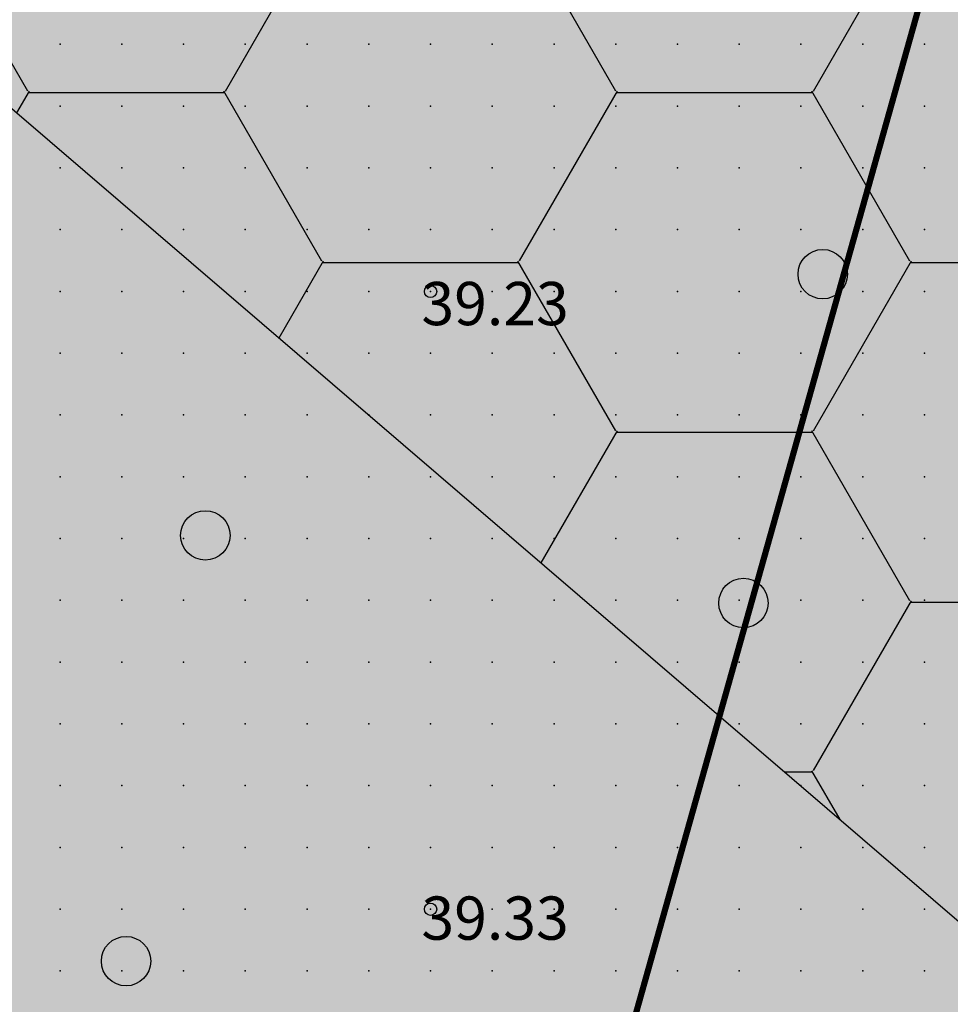
# Model space of a CAD drawing. Units: metres. Extents: x 552523 to 553899, y 6580715 to 6581355.
# Drawn here: x 553112 to 553127, y 6581097 to 6581113 of the extents above; entities that cross this region are included whole.
import ezdxf
from ezdxf.enums import TextEntityAlignment as Align

# ---------------------------------------------------------------- set-up
doc = ezdxf.new("R2010")
doc.units = ezdxf.units.M
doc.header["$LTSCALE"] = 50
doc.layers.get('0').update_dxf_attribs({"true_color": 0x000000})
doc.layers.add('A_KORGUS-EH2000', color=7, linetype='Continuous')
doc.layers.add('A_Piirang_Kuja', color=225, linetype='+_LINE')
for name, color, linetype, true_color in [('A_Lidar_only_maapind', 7, 'Continuous', 0x000000), ('A_xref', 7, 'Continuous', 0x000000), ('A_xref dendro', 7, 'Continuous', 0x000000), ('A_ÜP roheala', 7, 'Continuous', 0x66cc00), ('dp_krunt', 1, 'Continuous', 0xff0000), ('V_HALJASTUS', 7, 'Continuous', 0x729900)]:
    doc.layers.add(name, color=color, linetype=linetype, true_color=true_color)
doc.layers.add('K_Maakasutus MLK', color=7, linetype='Continuous', true_color=0x269900, transparency=0.5)
doc.styles.add('ITALIC', font='italic.shx')
doc.linetypes.add('+_LINE', pattern='A,0.5,-0.2,["+",Standard,S=0.1,R=0,X=-0.1,Y=-0.05],-0.2', length=0.9)

# ---------------------------------------------------------------- blocks, each defined once
blk = doc.blocks.new('METS')
at = {"color": 0, "linetype": 'Continuous', "lineweight": -2}
blk.add_circle((0, 0), 0.8, dxfattribs=at)
blk = doc.blocks.new('3_Tugiplaan Pärna tee 6 DP')
at = {"layer": 'A_Piirang_Kuja', "linetype": 'ByBlock', "ltscale": 10}
h = blk.add_hatch(dxfattribs=at)
h.set_pattern_fill('LINE', color=256, scale=0.4)
edge = h.paths.add_edge_path(flags=16)
edge.add_line((553120.248, 6580925.42), (553118.943, 6580926.397))
h.paths.add_polyline_path([(553135.275, 6580914.209), (553133.149, 6580912.783), (553149.821, 6580900.61), (553153.604, 6580900.951)], flags=16)
edge = h.paths.add_edge_path()
edge.add_line((553128.084, 6580914.2), (553126.282, 6580915.719))
edge.add_line((553126.282, 6580915.719), (553122.245, 6580918.91))
edge.add_line((553122.245, 6580918.91), (553116.527, 6580923.722))
edge.add_line((553116.527, 6580923.722), (553110.81, 6580928.533))
edge.add_line((553110.81, 6580928.533), (553100.35, 6580936.549))
edge.add_line((553100.35, 6580936.549), (553087.714, 6580944.177))
edge.add_line((553087.714, 6580944.177), (553080.675, 6580948.278))
edge.add_line((553080.675, 6580948.278), (553071.672, 6580950.46))
edge.add_line((553071.672, 6580950.46), (553054.017, 6580954.747))
edge.add_line((553054.017, 6580954.747), (553042.791, 6580957.282))
edge.add_line((553042.791, 6580957.282), (553043.336, 6580959.695))
edge.add_line((553043.336, 6580959.695), (553041.958, 6580959.826))
edge.add_line((553041.958, 6580959.826), (553041.653, 6580957.813))
edge.add_line((553041.653, 6580957.813), (553042.484, 6580955.289))
edge.add_line((553042.484, 6580955.289), (553041.578, 6580953.429))
edge.add_line((553041.578, 6580953.429), (553040.112, 6580952.852))
edge.add_line((553040.112, 6580952.852), (553033.095, 6580947.153))
edge.add_line((553033.095, 6580947.153), (553031.834, 6580948.705))
edge.add_line((553031.834, 6580948.705), (553039.091, 6580954.6))
edge.add_line((553039.091, 6580954.6), (553040.121, 6580955.005))
edge.add_line((553040.121, 6580955.005), (553040.33, 6580955.435))
edge.add_line((553040.33, 6580955.435), (553039.604, 6580957.641))
edge.add_line((553039.604, 6580957.641), (553040.265, 6580961.995))
edge.add_line((553040.265, 6580961.995), (553049.022, 6580961.165))
edge.add_line((553049.022, 6580961.165), (553050.832, 6580960.767))
edge.add_line((553050.832, 6580960.767), (553053.125, 6580960.932))
edge.add_line((553053.125, 6580960.932), (553059.76, 6581002.515))
edge.add_arc((553061.736, 6581002.204), 2, -9.1696, 171.037, ccw=False)
edge.add_line((553063.71, 6581001.885), (553057.222, 6580961.228))
edge.add_line((553057.222, 6580961.228), (553069.167, 6580962.088))
edge.add_line((553069.167, 6580962.088), (553067.607, 6580964.675))
edge.add_arc((553069.831, 6580965.439), 2.352, 105.4311, 198.9713, ccw=False)
edge.add_line((553069.205, 6580967.706), (553069.88, 6580991.139))
edge.add_arc((553070.88, 6580991.11), 1, -1.6516, 178.3484, ccw=False)
edge.add_line((553071.88, 6580991.081), (553071.195, 6580967.354))
edge.add_arc((553069.831, 6580965.439), 2.352, 36.1711, 54.5195, ccw=False)
edge.add_line((553071.729, 6580966.827), (553074.447, 6580961.868))
edge.add_line((553074.447, 6580961.868), (553099.726, 6580949.202))
edge.add_line((553099.726, 6580949.202), (553123.858, 6580930.232))
edge.add_line((553123.858, 6580930.232), (553157.412, 6580905.542))
edge.add_line((553157.412, 6580905.542), (553159.891, 6580905.802))
edge.add_line((553159.891, 6580905.802), (553160.105, 6580905.999))
edge.add_line((553160.105, 6580905.999), (553162.665, 6580904.019))
edge.add_line((553162.665, 6580904.019), (553163.922, 6580904.952))
edge.add_line((553163.922, 6580904.952), (553164.883, 6580906.11))
edge.add_line((553164.883, 6580906.11), (553165.603, 6580909.666))
edge.add_line((553165.603, 6580909.666), (553166.094, 6580921.637))
edge.add_line((553166.094, 6580921.637), (553166.423, 6580927.809))
edge.add_line((553166.423, 6580927.809), (553166.858, 6580937.973))
edge.add_line((553166.858, 6580937.973), (553167.341, 6580947.011))
edge.add_line((553167.341, 6580947.011), (553168.417, 6580960.305))
edge.add_line((553168.417, 6580960.305), (553168.897, 6580972.224))
edge.add_line((553168.897, 6580972.224), (553168.869, 6580977.644))
edge.add_line((553168.869, 6580977.644), (553167.437, 6580983.868))
edge.add_line((553167.437, 6580983.868), (553166.908, 6580987.183))
edge.add_line((553166.908, 6580987.183), (553167.592, 6580999.622))
edge.add_line((553167.592, 6580999.622), (553168.155, 6581011.174))
edge.add_line((553168.155, 6581011.174), (553168.296, 6581014.146))
edge.add_line((553168.296, 6581014.146), (553169.571, 6581020.224))
edge.add_line((553169.571, 6581020.224), (553171.202, 6581044.031))
edge.add_line((553171.202, 6581044.031), (553171.524, 6581050.009))
edge.add_line((553171.524, 6581050.009), (553171.611, 6581075.301))
edge.add_line((553171.611, 6581075.301), (553173.145, 6581112.133))
edge.add_line((553173.145, 6581112.133), (553175.137, 6581111.904))
edge.add_line((553175.137, 6581111.904), (553173.611, 6581075.256))
edge.add_line((553173.611, 6581075.256), (553173.524, 6581049.952))
edge.add_line((553173.524, 6581049.952), (553173.198, 6581043.909))
edge.add_line((553173.198, 6581043.909), (553171.557, 6581019.949))
edge.add_line((553171.557, 6581019.949), (553170.287, 6581013.892))
edge.add_line((553170.287, 6581013.892), (553170.153, 6581011.077))
edge.add_line((553170.153, 6581011.077), (553169.589, 6580999.518))
edge.add_line((553169.589, 6580999.518), (553168.916, 6580987.287))
edge.add_line((553168.916, 6580987.287), (553169.402, 6580984.25))
edge.add_line((553169.402, 6580984.25), (553170.868, 6580977.876))
edge.add_line((553170.868, 6580977.876), (553170.897, 6580972.189))
edge.add_line((553170.897, 6580972.189), (553170.414, 6580960.184))
edge.add_line((553170.414, 6580960.184), (553169.336, 6580946.877))
edge.add_line((553169.336, 6580946.877), (553168.855, 6580937.877))
edge.add_line((553168.855, 6580937.877), (553168.421, 6580927.713))
edge.add_line((553168.421, 6580927.713), (553168.092, 6580921.542))
edge.add_line((553168.092, 6580921.542), (553167.595, 6580909.425))
edge.add_line((553167.595, 6580909.425), (553166.744, 6580905.22))
edge.add_line((553166.744, 6580905.22), (553165.307, 6580903.49))
edge.add_line((553165.307, 6580903.49), (553163.652, 6580902.26))
edge.add_line((553163.652, 6580902.26), (553162.864, 6580901.675))
edge.add_line((553162.864, 6580901.675), (553170.983, 6580895.627))
edge.add_line((553170.983, 6580895.627), (553170.689, 6580889.912))
edge.add_line((553170.689, 6580889.912), (553159.062, 6580898.464))
edge.add_line((553159.062, 6580898.464), (553156.442, 6580895.825))
edge.add_line((553156.442, 6580895.825), (553161.311, 6580892.451))
edge.add_line((553161.311, 6580892.451), (553169.917, 6580886.487))
edge.add_line((553169.917, 6580886.487), (553171.002, 6580885.735))
edge.add_line((553171.002, 6580885.735), (553169.862, 6580884.092))
edge.add_line((553169.862, 6580884.092), (553168.778, 6580884.843))
edge.add_line((553168.778, 6580884.843), (553160.172, 6580890.807))
edge.add_line((553160.172, 6580890.807), (553155.011, 6580894.384))
edge.add_line((553155.011, 6580894.384), (553154.022, 6580893.388))
edge.add_arc((553152.593, 6580894.976), 2.136, 124.5857, 311.9746, ccw=False)
edge.add_line((553151.381, 6580896.735), (553147.907, 6580896.422))
edge.add_arc((553147.728, 6580898.414), 2, 113.5779, 275.1512, ccw=False)
edge.add_line((553146.928, 6580900.247), (553131.382, 6580911.596))
edge.add_line((553131.382, 6580911.596), (553122.299, 6580905.499))
edge.add_line((553122.299, 6580905.499), (553120.05, 6580908.807))
edge.add_line((553120.05, 6580908.807), (553128.084, 6580914.2))
at = {"layer": 'A_ÜP roheala', "ltscale": 0.5}
h = blk.add_hatch(dxfattribs=at)
h.set_pattern_fill('HONEY', color=256)
h.paths.add_polyline_path([(553067.119, 6581149.726), (553171.28, 6581060.36), (553180.2, 6581241.45), (553135.29, 6581243.15)])
at = {"layer": 'A_KORGUS-EH2000', "linetype": 'Continuous'}
for centre in [(553118.5, 6581108.5), (553118.5, 6581098.5)]:
    blk.add_circle(centre, 0.1, dxfattribs=at)
at = {"layer": 'A_Lidar_only_maapind', "ltscale": 0.5}
for p in [(553112.5, 6581112.5, 39.16), (553113.5, 6581112.5, 39.17), (553114.5, 6581112.5, 39.18), (553115.5, 6581112.5, 39.18), (553116.5, 6581112.5, 39.22), (553117.5, 6581112.5, 39.26), (553118.5, 6581112.5, 39.28), (553119.5, 6581112.5, 39.27), (553120.5, 6581112.5, 39.26), (553121.5, 6581112.5, 39.26), (553122.5, 6581112.5, 39.21), (553123.5, 6581112.5, 39.19), (553124.5, 6581112.5, 39.18), (553125.5, 6581112.5, 39.18), (553126.5, 6581112.5, 39.18), (553112.5, 6581111.5, 39.19), (553113.5, 6581111.5, 39.16), (553114.5, 6581111.5, 39.18), (553115.5, 6581111.5, 39.17), (553116.5, 6581111.5, 39.2), (553117.5, 6581111.5, 39.23), (553118.5, 6581111.5, 39.24), (553119.5, 6581111.5, 39.24), (553120.5, 6581111.5, 39.25), (553121.5, 6581111.5, 39.25), (553122.5, 6581111.5, 39.21), (553123.5, 6581111.5, 39.21), (553124.5, 6581111.5, 39.2), (553125.5, 6581111.5, 39.17), (553126.5, 6581111.5, 39.2), (553112.5, 6581110.5, 39.18), (553113.5, 6581110.5, 39.17), (553114.5, 6581110.5, 39.17), (553115.5, 6581110.5, 39.19), (553116.5, 6581110.5, 39.24), (553117.5, 6581110.5, 39.21), (553118.5, 6581110.5, 39.28), (553119.5, 6581110.5, 39.25), (553120.5, 6581110.5, 39.24), (553121.5, 6581110.5, 39.25), (553122.5, 6581110.5, 39.22), (553123.5, 6581110.5, 39.21), (553124.5, 6581110.5, 39.19), (553125.5, 6581110.5, 39.16), (553126.5, 6581110.5, 39.18), (553112.5, 6581109.5, 39.2), (553113.5, 6581109.5, 39.17), (553114.5, 6581109.5, 39.17), (553115.5, 6581109.5, 39.19), (553116.5, 6581109.5, 39.26), (553117.5, 6581109.5, 39.21), (553118.5, 6581109.5, 39.22), (553119.5, 6581109.5, 39.24), (553120.5, 6581109.5, 39.25), (553121.5, 6581109.5, 39.26), (553122.5, 6581109.5, 39.24), (553123.5, 6581109.5, 39.22), (553124.5, 6581109.5, 39.18), (553125.5, 6581109.5, 39.17), (553126.5, 6581109.5, 39.16), (553112.5, 6581108.5, 39.21), (553113.5, 6581108.5, 39.17), (553114.5, 6581108.5, 39.17), (553115.5, 6581108.5, 39.18), (553116.5, 6581108.5, 39.21), (553117.5, 6581108.5, 39.21), (553118.5, 6581108.5, 39.23), (553119.5, 6581108.5, 39.24), (553120.5, 6581108.5, 39.25), (553121.5, 6581108.5, 39.26), (553122.5, 6581108.5, 39.25), (553123.5, 6581108.5, 39.26), (553124.5, 6581108.5, 39.19), (553125.5, 6581108.5, 39.16), (553126.5, 6581108.5, 39.15), (553112.5, 6581107.5, 39.21), (553113.5, 6581107.5, 39.21), (553114.5, 6581107.5, 39.17), (553115.5, 6581107.5, 39.17), (553116.5, 6581107.5, 39.2), (553117.5, 6581107.5, 39.25), (553118.5, 6581107.5, 39.29), (553119.5, 6581107.5, 39.25), (553120.5, 6581107.5, 39.24), (553121.5, 6581107.5, 39.24), (553122.5, 6581107.5, 39.24), (553123.5, 6581107.5, 39.23), (553124.5, 6581107.5, 39.17), (553125.5, 6581107.5, 39.16), (553126.5, 6581107.5, 39.18), (553112.5, 6581106.5, 39.21), (553113.5, 6581106.5, 39.21), (553114.5, 6581106.5, 39.2), (553115.5, 6581106.5, 39.22), (553116.5, 6581106.5, 39.24), (553117.5, 6581106.5, 39.29), (553118.5, 6581106.5, 39.29), (553119.5, 6581106.5, 39.27), (553120.5, 6581106.5, 39.26), (553121.5, 6581106.5, 39.24), (553122.5, 6581106.5, 39.2), (553123.5, 6581106.5, 39.2), (553124.5, 6581106.5, 39.17), (553125.5, 6581106.5, 39.15), (553126.5, 6581106.5, 39.16), (553112.5, 6581105.5, 39.25), (553113.5, 6581105.5, 39.22), (553114.5, 6581105.5, 39.22), (553115.5, 6581105.5, 39.26), (553116.5, 6581105.5, 39.26), (553117.5, 6581105.5, 39.28), (553118.5, 6581105.5, 39.28), (553119.5, 6581105.5, 39.28), (553120.5, 6581105.5, 39.26), (553121.5, 6581105.5, 39.26), (553122.5, 6581105.5, 39.24), (553123.5, 6581105.5, 39.23), (553124.5, 6581105.5, 39.18), (553125.5, 6581105.5, 39.17), (553126.5, 6581105.5, 39.16), (553112.5, 6581104.5, 39.24), (553113.5, 6581104.5, 39.23), (553114.5, 6581104.5, 39.26), (553115.5, 6581104.5, 39.26), (553116.5, 6581104.5, 39.26), (553117.5, 6581104.5, 39.25), (553118.5, 6581104.5, 39.29), (553119.5, 6581104.5, 39.28), (553120.5, 6581104.5, 39.3), (553121.5, 6581104.5, 39.29), (553122.5, 6581104.5, 39.27), (553123.5, 6581104.5, 39.24), (553124.5, 6581104.5, 39.22), (553125.5, 6581104.5, 39.2), (553126.5, 6581104.5, 39.19), (553112.5, 6581103.5, 39.32), (553113.5, 6581103.5, 39.31), (553114.5, 6581103.5, 39.31), (553115.5, 6581103.5, 39.26), (553116.5, 6581103.5, 39.26), (553117.5, 6581103.5, 39.25), (553118.5, 6581103.5, 39.3), (553119.5, 6581103.5, 39.28), (553120.5, 6581103.5, 39.29), (553121.5, 6581103.5, 39.29), (553122.5, 6581103.5, 39.25), (553123.5, 6581103.5, 39.23), (553124.5, 6581103.5, 39.24), (553125.5, 6581103.5, 39.24), (553126.5, 6581103.5, 39.23), (553112.5, 6581102.5, 39.36), (553113.5, 6581102.5, 39.33), (553114.5, 6581102.5, 39.35), (553115.5, 6581102.5, 39.3), (553116.5, 6581102.5, 39.3), (553117.5, 6581102.5, 39.29), (553118.5, 6581102.5, 39.31), (553119.5, 6581102.5, 39.31), (553120.5, 6581102.5, 39.33), (553121.5, 6581102.5, 39.33), (553122.5, 6581102.5, 39.26), (553123.5, 6581102.5, 39.24), (553124.5, 6581102.5, 39.28), (553125.5, 6581102.5, 39.29), (553126.5, 6581102.5, 39.26), (553112.5, 6581101.5, 39.39), (553113.5, 6581101.5, 39.38), (553114.5, 6581101.5, 39.33), (553115.5, 6581101.5, 39.33), (553116.5, 6581101.5, 39.3), (553117.5, 6581101.5, 39.3), (553118.5, 6581101.5, 39.31), (553119.5, 6581101.5, 39.31), (553120.5, 6581101.5, 39.33), (553121.5, 6581101.5, 39.31), (553122.5, 6581101.5, 39.3), (553123.5, 6581101.5, 39.29), (553124.5, 6581101.5, 39.28), (553125.5, 6581101.5, 39.24), (553126.5, 6581101.5, 39.24), (553112.5, 6581100.5, 39.43), (553113.5, 6581100.5, 39.43), (553114.5, 6581100.5, 39.36), (553115.5, 6581100.5, 39.33), (553116.5, 6581100.5, 39.29), (553117.5, 6581100.5, 39.28), (553118.5, 6581100.5, 39.3), (553119.5, 6581100.5, 39.3), (553120.5, 6581100.5, 39.3), (553121.5, 6581100.5, 39.32), (553122.5, 6581100.5, 39.33), (553123.5, 6581100.5, 39.26), (553124.5, 6581100.5, 39.31), (553125.5, 6581100.5, 39.3), (553126.5, 6581100.5, 39.26), (553112.5, 6581099.5, 39.44), (553113.5, 6581099.5, 39.41), (553114.5, 6581099.5, 39.33), (553115.5, 6581099.5, 39.31), (553116.5, 6581099.5, 39.28), (553117.5, 6581099.5, 39.27), (553118.5, 6581099.5, 39.31), (553119.5, 6581099.5, 39.32), (553120.5, 6581099.5, 39.33), (553121.5, 6581099.5, 39.32), (553122.5, 6581099.5, 39.33), (553123.5, 6581099.5, 39.3), (553124.5, 6581099.5, 39.3), (553125.5, 6581099.5, 39.38), (553126.5, 6581099.5, 39.28), (553112.5, 6581098.5, 39.45), (553113.5, 6581098.5, 39.39), (553114.5, 6581098.5, 39.35), (553115.5, 6581098.5, 39.31), (553116.5, 6581098.5, 39.29), (553117.5, 6581098.5, 39.28), (553118.5, 6581098.5, 39.33), (553119.5, 6581098.5, 39.32), (553120.5, 6581098.5, 39.33), (553121.5, 6581098.5, 39.35), (553122.5, 6581098.5, 39.36), (553123.5, 6581098.5, 39.34), (553124.5, 6581098.5, 39.34), (553125.5, 6581098.5, 39.3), (553126.5, 6581098.5, 39.26), (553112.5, 6581097.5, 39.41), (553113.5, 6581097.5, 39.38), (553114.5, 6581097.5, 39.37), (553115.5, 6581097.5, 39.32), (553116.5, 6581097.5, 39.27), (553117.5, 6581097.5, 39.31), (553118.5, 6581097.5, 39.33), (553119.5, 6581097.5, 39.34), (553120.5, 6581097.5, 39.33), (553121.5, 6581097.5, 39.36), (553122.5, 6581097.5, 39.35), (553123.5, 6581097.5, 39.32), (553124.5, 6581097.5, 39.31), (553125.5, 6581097.5, 39.28), (553126.5, 6581097.5, 39.25)]:
    blk.add_point(p, dxfattribs=at)
at = {"layer": 'A_ÜP roheala', "ltscale": 0.5, "flags": 128}
blk.add_lwpolyline([(553067.119, 6581149.726), (553171.28, 6581060.36), (553180.2, 6581241.45), (553135.29, 6581243.15)], close=True, dxfattribs=at)
at = {"layer": 'V_HALJASTUS', "xscale": 0.5, "yscale": 0.5, "zscale": 0.5}
for p in [(553124.852, 6581108.779), (553114.852, 6581104.551), (553123.568, 6581103.456), (553113.568, 6581097.659)]:
    blk.add_blockref('METS', p, dxfattribs=at)
at = {"layer": 'A_KORGUS-EH2000', "style": 'ITALIC'}
for s, p in [(' 39.23 ', (553118.139, 6581107.735)), (' 39.33 ', (553118.139, 6581097.787))]:
    blk.add_text(s, height=0.7, dxfattribs=at).set_placement(p, align=Align.BOTTOM_LEFT)
blk = doc.blocks.new('Pärna tee 6 lõunaosa dendrojoonis')
at = {"layer": 'A_Piirang_Kuja', "linetype": 'ByBlock', "ltscale": 10}
h = blk.add_hatch(dxfattribs=at)
h.set_pattern_fill('LINE', color=256, scale=0.4)
edge = h.paths.add_edge_path(flags=16)
edge.add_line((553120.248, 6580925.42), (553118.943, 6580926.397))
h.paths.add_polyline_path([(553135.275, 6580914.209), (553133.149, 6580912.783), (553149.821, 6580900.61), (553153.604, 6580900.951)], flags=16)
edge = h.paths.add_edge_path()
edge.add_line((553128.392, 6580913.94), (553126.282, 6580915.719))
edge.add_line((553126.282, 6580915.719), (553122.245, 6580918.91))
edge.add_line((553122.245, 6580918.91), (553116.527, 6580923.722))
edge.add_line((553116.527, 6580923.722), (553110.81, 6580928.533))
edge.add_line((553110.81, 6580928.533), (553100.35, 6580936.549))
edge.add_line((553100.35, 6580936.549), (553087.714, 6580944.177))
edge.add_line((553087.714, 6580944.177), (553080.675, 6580948.278))
edge.add_line((553080.675, 6580948.278), (553071.672, 6580950.46))
edge.add_line((553071.672, 6580950.46), (553054.017, 6580954.747))
edge.add_line((553054.017, 6580954.747), (553042.791, 6580957.282))
edge.add_line((553042.791, 6580957.282), (553043.336, 6580959.695))
edge.add_line((553043.336, 6580959.695), (553041.958, 6580959.826))
edge.add_line((553041.958, 6580959.826), (553041.653, 6580957.813))
edge.add_line((553041.653, 6580957.813), (553042.484, 6580955.289))
edge.add_line((553042.484, 6580955.289), (553041.578, 6580953.429))
edge.add_line((553041.578, 6580953.429), (553040.112, 6580952.852))
edge.add_line((553040.112, 6580952.852), (553033.095, 6580947.153))
edge.add_line((553033.095, 6580947.153), (553031.834, 6580948.705))
edge.add_line((553031.834, 6580948.705), (553039.091, 6580954.6))
edge.add_line((553039.091, 6580954.6), (553040.121, 6580955.005))
edge.add_line((553040.121, 6580955.005), (553040.33, 6580955.435))
edge.add_line((553040.33, 6580955.435), (553039.604, 6580957.641))
edge.add_line((553039.604, 6580957.641), (553040.265, 6580961.995))
edge.add_line((553040.265, 6580961.995), (553049.022, 6580961.165))
edge.add_line((553049.022, 6580961.165), (553050.832, 6580960.767))
edge.add_line((553050.832, 6580960.767), (553053.125, 6580960.932))
edge.add_line((553053.125, 6580960.932), (553059.76, 6581002.515))
edge.add_arc((553061.736, 6581002.204), 2, -9.1696, 171.037, ccw=False)
edge.add_line((553063.71, 6581001.885), (553057.222, 6580961.228))
edge.add_line((553057.222, 6580961.228), (553069.167, 6580962.088))
edge.add_line((553069.167, 6580962.088), (553067.607, 6580964.675))
edge.add_arc((553069.831, 6580965.439), 2.352, 105.4311, 198.9713, ccw=False)
edge.add_line((553069.205, 6580967.706), (553069.88, 6580991.139))
edge.add_arc((553070.88, 6580991.11), 1, -1.6516, 178.3484, ccw=False)
edge.add_line((553071.88, 6580991.081), (553071.195, 6580967.354))
edge.add_arc((553069.831, 6580965.439), 2.352, 36.1711, 54.5195, ccw=False)
edge.add_line((553071.729, 6580966.827), (553074.447, 6580961.868))
edge.add_line((553074.447, 6580961.868), (553099.726, 6580949.202))
edge.add_line((553099.726, 6580949.202), (553123.858, 6580930.232))
edge.add_line((553123.858, 6580930.232), (553157.412, 6580905.542))
edge.add_line((553157.412, 6580905.542), (553159.891, 6580905.802))
edge.add_line((553159.891, 6580905.802), (553160.105, 6580905.999))
edge.add_line((553160.105, 6580905.999), (553162.665, 6580904.019))
edge.add_line((553162.665, 6580904.019), (553163.922, 6580904.952))
edge.add_line((553163.922, 6580904.952), (553164.883, 6580906.11))
edge.add_line((553164.883, 6580906.11), (553165.603, 6580909.666))
edge.add_line((553165.603, 6580909.666), (553166.094, 6580921.637))
edge.add_line((553166.094, 6580921.637), (553166.423, 6580927.809))
edge.add_line((553166.423, 6580927.809), (553166.858, 6580937.973))
edge.add_line((553166.858, 6580937.973), (553167.341, 6580947.011))
edge.add_line((553167.341, 6580947.011), (553168.417, 6580960.305))
edge.add_line((553168.417, 6580960.305), (553168.897, 6580972.224))
edge.add_line((553168.897, 6580972.224), (553168.869, 6580977.644))
edge.add_line((553168.869, 6580977.644), (553167.437, 6580983.868))
edge.add_line((553167.437, 6580983.868), (553166.908, 6580987.183))
edge.add_line((553166.908, 6580987.183), (553167.592, 6580999.622))
edge.add_line((553167.592, 6580999.622), (553168.155, 6581011.174))
edge.add_line((553168.155, 6581011.174), (553168.296, 6581014.146))
edge.add_line((553168.296, 6581014.146), (553169.571, 6581020.224))
edge.add_line((553169.571, 6581020.224), (553171.202, 6581044.031))
edge.add_line((553171.202, 6581044.031), (553171.524, 6581050.009))
edge.add_line((553171.524, 6581050.009), (553171.611, 6581075.301))
edge.add_line((553171.611, 6581075.301), (553173.145, 6581112.133))
edge.add_line((553173.145, 6581112.133), (553175.137, 6581111.904))
edge.add_line((553175.137, 6581111.904), (553173.611, 6581075.256))
edge.add_line((553173.611, 6581075.256), (553173.524, 6581049.952))
edge.add_line((553173.524, 6581049.952), (553173.198, 6581043.909))
edge.add_line((553173.198, 6581043.909), (553171.557, 6581019.949))
edge.add_line((553171.557, 6581019.949), (553170.287, 6581013.892))
edge.add_line((553170.287, 6581013.892), (553170.153, 6581011.077))
edge.add_line((553170.153, 6581011.077), (553169.589, 6580999.518))
edge.add_line((553169.589, 6580999.518), (553168.916, 6580987.287))
edge.add_line((553168.916, 6580987.287), (553169.402, 6580984.25))
edge.add_line((553169.402, 6580984.25), (553170.868, 6580977.876))
edge.add_line((553170.868, 6580977.876), (553170.897, 6580972.189))
edge.add_line((553170.897, 6580972.189), (553170.414, 6580960.184))
edge.add_line((553170.414, 6580960.184), (553169.336, 6580946.877))
edge.add_line((553169.336, 6580946.877), (553168.855, 6580937.877))
edge.add_line((553168.855, 6580937.877), (553168.421, 6580927.713))
edge.add_line((553168.421, 6580927.713), (553168.092, 6580921.542))
edge.add_line((553168.092, 6580921.542), (553167.595, 6580909.425))
edge.add_line((553167.595, 6580909.425), (553166.744, 6580905.22))
edge.add_line((553166.744, 6580905.22), (553165.307, 6580903.49))
edge.add_line((553165.307, 6580903.49), (553163.652, 6580902.26))
edge.add_line((553163.652, 6580902.26), (553162.864, 6580901.675))
edge.add_line((553162.864, 6580901.675), (553170.983, 6580895.627))
edge.add_line((553170.983, 6580895.627), (553170.689, 6580889.912))
edge.add_line((553170.689, 6580889.912), (553159.062, 6580898.464))
edge.add_line((553159.062, 6580898.464), (553156.442, 6580895.825))
edge.add_line((553156.442, 6580895.825), (553161.311, 6580892.451))
edge.add_line((553161.311, 6580892.451), (553169.917, 6580886.487))
edge.add_line((553169.917, 6580886.487), (553171.002, 6580885.735))
edge.add_line((553171.002, 6580885.735), (553169.862, 6580884.092))
edge.add_line((553169.862, 6580884.092), (553168.778, 6580884.843))
edge.add_line((553168.778, 6580884.843), (553160.172, 6580890.807))
edge.add_line((553160.172, 6580890.807), (553155.011, 6580894.384))
edge.add_line((553155.011, 6580894.384), (553154.022, 6580893.388))
edge.add_arc((553152.593, 6580894.976), 2.136, 124.5857, 311.9746, ccw=False)
edge.add_line((553151.381, 6580896.735), (553147.907, 6580896.422))
edge.add_arc((553147.728, 6580898.414), 2, 113.5779, 275.1512, ccw=False)
edge.add_line((553146.928, 6580900.247), (553131.382, 6580911.596))
edge.add_line((553131.382, 6580911.596), (553122.299, 6580905.499))
edge.add_line((553122.299, 6580905.499), (553120.05, 6580908.807))
edge.add_line((553120.05, 6580908.807), (553128.084, 6580914.2))
at = {"layer": 'A_KORGUS-EH2000', "color": 251, "linetype": 'Continuous'}
for centre in [(553118.5, 6581108.5), (553118.5, 6581098.5)]:
    blk.add_circle(centre, 0.1, dxfattribs=at)
at = {"layer": 'A_Lidar_only_maapind', "ltscale": 0.5}
for p in [(553112.5, 6581112.5, 39.16), (553113.5, 6581112.5, 39.17), (553114.5, 6581112.5, 39.18), (553115.5, 6581112.5, 39.18), (553116.5, 6581112.5, 39.22), (553117.5, 6581112.5, 39.26), (553118.5, 6581112.5, 39.28), (553119.5, 6581112.5, 39.27), (553120.5, 6581112.5, 39.26), (553121.5, 6581112.5, 39.26), (553122.5, 6581112.5, 39.21), (553123.5, 6581112.5, 39.19), (553124.5, 6581112.5, 39.18), (553125.5, 6581112.5, 39.18), (553126.5, 6581112.5, 39.18), (553112.5, 6581111.5, 39.19), (553113.5, 6581111.5, 39.16), (553114.5, 6581111.5, 39.18), (553115.5, 6581111.5, 39.17), (553116.5, 6581111.5, 39.2), (553117.5, 6581111.5, 39.23), (553118.5, 6581111.5, 39.24), (553119.5, 6581111.5, 39.24), (553120.5, 6581111.5, 39.25), (553121.5, 6581111.5, 39.25), (553122.5, 6581111.5, 39.21), (553123.5, 6581111.5, 39.21), (553124.5, 6581111.5, 39.2), (553125.5, 6581111.5, 39.17), (553126.5, 6581111.5, 39.2), (553112.5, 6581110.5, 39.18), (553113.5, 6581110.5, 39.17), (553114.5, 6581110.5, 39.17), (553115.5, 6581110.5, 39.19), (553116.5, 6581110.5, 39.24), (553117.5, 6581110.5, 39.21), (553118.5, 6581110.5, 39.28), (553119.5, 6581110.5, 39.25), (553120.5, 6581110.5, 39.24), (553121.5, 6581110.5, 39.25), (553122.5, 6581110.5, 39.22), (553123.5, 6581110.5, 39.21), (553124.5, 6581110.5, 39.19), (553125.5, 6581110.5, 39.16), (553126.5, 6581110.5, 39.18), (553112.5, 6581109.5, 39.2), (553113.5, 6581109.5, 39.17), (553114.5, 6581109.5, 39.17), (553115.5, 6581109.5, 39.19), (553116.5, 6581109.5, 39.26), (553117.5, 6581109.5, 39.21), (553118.5, 6581109.5, 39.22), (553119.5, 6581109.5, 39.24), (553120.5, 6581109.5, 39.25), (553121.5, 6581109.5, 39.26), (553122.5, 6581109.5, 39.24), (553123.5, 6581109.5, 39.22), (553124.5, 6581109.5, 39.18), (553125.5, 6581109.5, 39.17), (553126.5, 6581109.5, 39.16), (553112.5, 6581108.5, 39.21), (553113.5, 6581108.5, 39.17), (553114.5, 6581108.5, 39.17), (553115.5, 6581108.5, 39.18), (553116.5, 6581108.5, 39.21), (553117.5, 6581108.5, 39.21), (553118.5, 6581108.5, 39.23), (553119.5, 6581108.5, 39.24), (553120.5, 6581108.5, 39.25), (553121.5, 6581108.5, 39.26), (553122.5, 6581108.5, 39.25), (553123.5, 6581108.5, 39.26), (553124.5, 6581108.5, 39.19), (553125.5, 6581108.5, 39.16), (553126.5, 6581108.5, 39.15), (553112.5, 6581107.5, 39.21), (553113.5, 6581107.5, 39.21), (553114.5, 6581107.5, 39.17), (553115.5, 6581107.5, 39.17), (553116.5, 6581107.5, 39.2), (553117.5, 6581107.5, 39.25), (553118.5, 6581107.5, 39.29), (553119.5, 6581107.5, 39.25), (553120.5, 6581107.5, 39.24), (553121.5, 6581107.5, 39.24), (553122.5, 6581107.5, 39.24), (553123.5, 6581107.5, 39.23), (553124.5, 6581107.5, 39.17), (553125.5, 6581107.5, 39.16), (553126.5, 6581107.5, 39.18), (553112.5, 6581106.5, 39.21), (553113.5, 6581106.5, 39.21), (553114.5, 6581106.5, 39.2), (553115.5, 6581106.5, 39.22), (553116.5, 6581106.5, 39.24), (553117.5, 6581106.5, 39.29), (553118.5, 6581106.5, 39.29), (553119.5, 6581106.5, 39.27), (553120.5, 6581106.5, 39.26), (553121.5, 6581106.5, 39.24), (553122.5, 6581106.5, 39.2), (553123.5, 6581106.5, 39.2), (553124.5, 6581106.5, 39.17), (553125.5, 6581106.5, 39.15), (553126.5, 6581106.5, 39.16), (553112.5, 6581105.5, 39.25), (553113.5, 6581105.5, 39.22), (553114.5, 6581105.5, 39.22), (553115.5, 6581105.5, 39.26), (553116.5, 6581105.5, 39.26), (553117.5, 6581105.5, 39.28), (553118.5, 6581105.5, 39.28), (553119.5, 6581105.5, 39.28), (553120.5, 6581105.5, 39.26), (553121.5, 6581105.5, 39.26), (553122.5, 6581105.5, 39.24), (553123.5, 6581105.5, 39.23), (553124.5, 6581105.5, 39.18), (553125.5, 6581105.5, 39.17), (553126.5, 6581105.5, 39.16), (553112.5, 6581104.5, 39.24), (553113.5, 6581104.5, 39.23), (553114.5, 6581104.5, 39.26), (553115.5, 6581104.5, 39.26), (553116.5, 6581104.5, 39.26), (553117.5, 6581104.5, 39.25), (553118.5, 6581104.5, 39.29), (553119.5, 6581104.5, 39.28), (553120.5, 6581104.5, 39.3), (553121.5, 6581104.5, 39.29), (553122.5, 6581104.5, 39.27), (553123.5, 6581104.5, 39.24), (553124.5, 6581104.5, 39.22), (553125.5, 6581104.5, 39.2), (553126.5, 6581104.5, 39.19), (553112.5, 6581103.5, 39.32), (553113.5, 6581103.5, 39.31), (553114.5, 6581103.5, 39.31), (553115.5, 6581103.5, 39.26), (553116.5, 6581103.5, 39.26), (553117.5, 6581103.5, 39.25), (553118.5, 6581103.5, 39.3), (553119.5, 6581103.5, 39.28), (553120.5, 6581103.5, 39.29), (553121.5, 6581103.5, 39.29), (553122.5, 6581103.5, 39.25), (553123.5, 6581103.5, 39.23), (553124.5, 6581103.5, 39.24), (553125.5, 6581103.5, 39.24), (553126.5, 6581103.5, 39.23), (553112.5, 6581102.5, 39.36), (553113.5, 6581102.5, 39.33), (553114.5, 6581102.5, 39.35), (553115.5, 6581102.5, 39.3), (553116.5, 6581102.5, 39.3), (553117.5, 6581102.5, 39.29), (553118.5, 6581102.5, 39.31), (553119.5, 6581102.5, 39.31), (553120.5, 6581102.5, 39.33), (553121.5, 6581102.5, 39.33), (553122.5, 6581102.5, 39.26), (553123.5, 6581102.5, 39.24), (553124.5, 6581102.5, 39.28), (553125.5, 6581102.5, 39.29), (553126.5, 6581102.5, 39.26), (553112.5, 6581101.5, 39.39), (553113.5, 6581101.5, 39.38), (553114.5, 6581101.5, 39.33), (553115.5, 6581101.5, 39.33), (553116.5, 6581101.5, 39.3), (553117.5, 6581101.5, 39.3), (553118.5, 6581101.5, 39.31), (553119.5, 6581101.5, 39.31), (553120.5, 6581101.5, 39.33), (553121.5, 6581101.5, 39.31), (553122.5, 6581101.5, 39.3), (553123.5, 6581101.5, 39.29), (553124.5, 6581101.5, 39.28), (553125.5, 6581101.5, 39.24), (553126.5, 6581101.5, 39.24), (553112.5, 6581100.5, 39.43), (553113.5, 6581100.5, 39.43), (553114.5, 6581100.5, 39.36), (553115.5, 6581100.5, 39.33), (553116.5, 6581100.5, 39.29), (553117.5, 6581100.5, 39.28), (553118.5, 6581100.5, 39.3), (553119.5, 6581100.5, 39.3), (553120.5, 6581100.5, 39.3), (553121.5, 6581100.5, 39.32), (553122.5, 6581100.5, 39.33), (553123.5, 6581100.5, 39.26), (553124.5, 6581100.5, 39.31), (553125.5, 6581100.5, 39.3), (553126.5, 6581100.5, 39.26), (553112.5, 6581099.5, 39.44), (553113.5, 6581099.5, 39.41), (553114.5, 6581099.5, 39.33), (553115.5, 6581099.5, 39.31), (553116.5, 6581099.5, 39.28), (553117.5, 6581099.5, 39.27), (553118.5, 6581099.5, 39.31), (553119.5, 6581099.5, 39.32), (553120.5, 6581099.5, 39.33), (553121.5, 6581099.5, 39.32), (553122.5, 6581099.5, 39.33), (553123.5, 6581099.5, 39.3), (553124.5, 6581099.5, 39.3), (553125.5, 6581099.5, 39.38), (553126.5, 6581099.5, 39.28), (553112.5, 6581098.5, 39.45), (553113.5, 6581098.5, 39.39), (553114.5, 6581098.5, 39.35), (553115.5, 6581098.5, 39.31), (553116.5, 6581098.5, 39.29), (553117.5, 6581098.5, 39.28), (553118.5, 6581098.5, 39.33), (553119.5, 6581098.5, 39.32), (553120.5, 6581098.5, 39.33), (553121.5, 6581098.5, 39.35), (553122.5, 6581098.5, 39.36), (553123.5, 6581098.5, 39.34), (553124.5, 6581098.5, 39.34), (553125.5, 6581098.5, 39.3), (553126.5, 6581098.5, 39.26), (553112.5, 6581097.5, 39.41), (553113.5, 6581097.5, 39.38), (553114.5, 6581097.5, 39.37), (553115.5, 6581097.5, 39.32), (553116.5, 6581097.5, 39.27), (553117.5, 6581097.5, 39.31), (553118.5, 6581097.5, 39.33), (553119.5, 6581097.5, 39.34), (553120.5, 6581097.5, 39.33), (553121.5, 6581097.5, 39.36), (553122.5, 6581097.5, 39.35), (553123.5, 6581097.5, 39.32), (553124.5, 6581097.5, 39.31), (553125.5, 6581097.5, 39.28), (553126.5, 6581097.5, 39.25)]:
    blk.add_point(p, dxfattribs=at)
at = {"layer": 'V_HALJASTUS', "color": 251, "xscale": 0.5, "yscale": 0.5, "zscale": 0.5}
for p in [(553124.852, 6581108.779), (553114.852, 6581104.551), (553123.568, 6581103.456), (553113.568, 6581097.659)]:
    blk.add_blockref('METS', p, dxfattribs=at)
at = {"layer": 'A_KORGUS-EH2000', "color": 251, "style": 'ITALIC'}
for s, p in [(' 39.23 ', (553118.139, 6581107.735)), (' 39.33 ', (553118.139, 6581097.787))]:
    blk.add_text(s, height=0.7, dxfattribs=at).set_placement(p, align=Align.BOTTOM_LEFT)

msp = doc.modelspace()

# ---------------------------------------------------------------- hatches: boundary and pattern name
at = {"layer": 'K_Maakasutus MLK', "ltscale": 0.1}
for points in [[(553162.71119, 6581242.11201), (553135.29, 6581243.15), (553043.32, 6581117.1), (553045.02, 6581107.48), (553059.03234, 6581027.78251), (553101.79351, 6581025.61937)], [(553162.71119, 6581242.11201), (553180.2, 6581241.45), (553175.11, 6581153.7), (553166.75729, 6580974.35788), (553097.31845, 6580974.35788), (553101.79351, 6581025.61937)]]:
    msp.add_hatch(color=256, dxfattribs=at).paths.add_polyline_path(points)

# ---------------------------------------------------------------- linework, layer by layer
at = {"layer": 'A_Lidar_only_maapind'}
for p in [(553112.5, 6581112.5, 39.16), (553113.5, 6581112.5, 39.17), (553114.5, 6581112.5, 39.18), (553115.5, 6581112.5, 39.18), (553116.5, 6581112.5, 39.22), (553117.5, 6581112.5, 39.26), (553118.5, 6581112.5, 39.28), (553119.5, 6581112.5, 39.27), (553120.5, 6581112.5, 39.26), (553121.5, 6581112.5, 39.26), (553122.5, 6581112.5, 39.21), (553123.5, 6581112.5, 39.19), (553124.5, 6581112.5, 39.18), (553125.5, 6581112.5, 39.18), (553126.5, 6581112.5, 39.18), (553112.5, 6581111.5, 39.19), (553113.5, 6581111.5, 39.16), (553114.5, 6581111.5, 39.18), (553115.5, 6581111.5, 39.17), (553116.5, 6581111.5, 39.2), (553117.5, 6581111.5, 39.23), (553118.5, 6581111.5, 39.24), (553119.5, 6581111.5, 39.24), (553120.5, 6581111.5, 39.25), (553121.5, 6581111.5, 39.25), (553122.5, 6581111.5, 39.21), (553123.5, 6581111.5, 39.21), (553124.5, 6581111.5, 39.2), (553125.5, 6581111.5, 39.17), (553126.5, 6581111.5, 39.2), (553112.5, 6581110.5, 39.18), (553113.5, 6581110.5, 39.17), (553114.5, 6581110.5, 39.17), (553115.5, 6581110.5, 39.19), (553116.5, 6581110.5, 39.24), (553117.5, 6581110.5, 39.21), (553118.5, 6581110.5, 39.28), (553119.5, 6581110.5, 39.25), (553120.5, 6581110.5, 39.24), (553121.5, 6581110.5, 39.25), (553122.5, 6581110.5, 39.22), (553123.5, 6581110.5, 39.21), (553124.5, 6581110.5, 39.19), (553125.5, 6581110.5, 39.16), (553126.5, 6581110.5, 39.18), (553112.5, 6581109.5, 39.2), (553113.5, 6581109.5, 39.17), (553114.5, 6581109.5, 39.17), (553115.5, 6581109.5, 39.19), (553116.5, 6581109.5, 39.26), (553117.5, 6581109.5, 39.21), (553118.5, 6581109.5, 39.22), (553119.5, 6581109.5, 39.24), (553120.5, 6581109.5, 39.25), (553121.5, 6581109.5, 39.26), (553122.5, 6581109.5, 39.24), (553123.5, 6581109.5, 39.22), (553124.5, 6581109.5, 39.18), (553125.5, 6581109.5, 39.17), (553126.5, 6581109.5, 39.16), (553112.5, 6581108.5, 39.21), (553113.5, 6581108.5, 39.17), (553114.5, 6581108.5, 39.17), (553115.5, 6581108.5, 39.18), (553116.5, 6581108.5, 39.21), (553117.5, 6581108.5, 39.21), (553118.5, 6581108.5, 39.23), (553119.5, 6581108.5, 39.24), (553120.5, 6581108.5, 39.25), (553121.5, 6581108.5, 39.26), (553122.5, 6581108.5, 39.25), (553123.5, 6581108.5, 39.26), (553124.5, 6581108.5, 39.19), (553125.5, 6581108.5, 39.16), (553126.5, 6581108.5, 39.15), (553112.5, 6581107.5, 39.21), (553113.5, 6581107.5, 39.21), (553114.5, 6581107.5, 39.17), (553115.5, 6581107.5, 39.17), (553116.5, 6581107.5, 39.2), (553117.5, 6581107.5, 39.25), (553118.5, 6581107.5, 39.29), (553119.5, 6581107.5, 39.25), (553120.5, 6581107.5, 39.24), (553121.5, 6581107.5, 39.24), (553122.5, 6581107.5, 39.24), (553123.5, 6581107.5, 39.23), (553124.5, 6581107.5, 39.17), (553125.5, 6581107.5, 39.16), (553126.5, 6581107.5, 39.18), (553112.5, 6581106.5, 39.21), (553113.5, 6581106.5, 39.21), (553114.5, 6581106.5, 39.2), (553115.5, 6581106.5, 39.22), (553116.5, 6581106.5, 39.24), (553117.5, 6581106.5, 39.29), (553118.5, 6581106.5, 39.29), (553119.5, 6581106.5, 39.27), (553120.5, 6581106.5, 39.26), (553121.5, 6581106.5, 39.24), (553122.5, 6581106.5, 39.2), (553123.5, 6581106.5, 39.2), (553124.5, 6581106.5, 39.17), (553125.5, 6581106.5, 39.15), (553126.5, 6581106.5, 39.16), (553112.5, 6581105.5, 39.25), (553113.5, 6581105.5, 39.22), (553114.5, 6581105.5, 39.22), (553115.5, 6581105.5, 39.26), (553116.5, 6581105.5, 39.26), (553117.5, 6581105.5, 39.28), (553118.5, 6581105.5, 39.28), (553119.5, 6581105.5, 39.28), (553120.5, 6581105.5, 39.26), (553121.5, 6581105.5, 39.26), (553122.5, 6581105.5, 39.24), (553123.5, 6581105.5, 39.23), (553124.5, 6581105.5, 39.18), (553125.5, 6581105.5, 39.17), (553126.5, 6581105.5, 39.16), (553112.5, 6581104.5, 39.24), (553113.5, 6581104.5, 39.23), (553114.5, 6581104.5, 39.26), (553115.5, 6581104.5, 39.26), (553116.5, 6581104.5, 39.26), (553117.5, 6581104.5, 39.25), (553118.5, 6581104.5, 39.29), (553119.5, 6581104.5, 39.28), (553120.5, 6581104.5, 39.3), (553121.5, 6581104.5, 39.29), (553122.5, 6581104.5, 39.27), (553123.5, 6581104.5, 39.24), (553124.5, 6581104.5, 39.22), (553125.5, 6581104.5, 39.2), (553126.5, 6581104.5, 39.19), (553112.5, 6581103.5, 39.32), (553113.5, 6581103.5, 39.31), (553114.5, 6581103.5, 39.31), (553115.5, 6581103.5, 39.26), (553116.5, 6581103.5, 39.26), (553117.5, 6581103.5, 39.25), (553118.5, 6581103.5, 39.3), (553119.5, 6581103.5, 39.28), (553120.5, 6581103.5, 39.29), (553121.5, 6581103.5, 39.29), (553122.5, 6581103.5, 39.25), (553123.5, 6581103.5, 39.23), (553124.5, 6581103.5, 39.24), (553125.5, 6581103.5, 39.24), (553126.5, 6581103.5, 39.23), (553112.5, 6581102.5, 39.36), (553113.5, 6581102.5, 39.33), (553114.5, 6581102.5, 39.35), (553115.5, 6581102.5, 39.3), (553116.5, 6581102.5, 39.3), (553117.5, 6581102.5, 39.29), (553118.5, 6581102.5, 39.31), (553119.5, 6581102.5, 39.31), (553120.5, 6581102.5, 39.33), (553121.5, 6581102.5, 39.33), (553122.5, 6581102.5, 39.26), (553123.5, 6581102.5, 39.24), (553124.5, 6581102.5, 39.28), (553125.5, 6581102.5, 39.29), (553126.5, 6581102.5, 39.26), (553112.5, 6581101.5, 39.39), (553113.5, 6581101.5, 39.38), (553114.5, 6581101.5, 39.33), (553115.5, 6581101.5, 39.33), (553116.5, 6581101.5, 39.3), (553117.5, 6581101.5, 39.3), (553118.5, 6581101.5, 39.31), (553119.5, 6581101.5, 39.31), (553120.5, 6581101.5, 39.33), (553121.5, 6581101.5, 39.31), (553122.5, 6581101.5, 39.3), (553123.5, 6581101.5, 39.29), (553124.5, 6581101.5, 39.28), (553125.5, 6581101.5, 39.24), (553126.5, 6581101.5, 39.24), (553112.5, 6581100.5, 39.43), (553113.5, 6581100.5, 39.43), (553114.5, 6581100.5, 39.36), (553115.5, 6581100.5, 39.33), (553116.5, 6581100.5, 39.29), (553117.5, 6581100.5, 39.28), (553118.5, 6581100.5, 39.3), (553119.5, 6581100.5, 39.3), (553120.5, 6581100.5, 39.3), (553121.5, 6581100.5, 39.32), (553122.5, 6581100.5, 39.33), (553123.5, 6581100.5, 39.26), (553124.5, 6581100.5, 39.31), (553125.5, 6581100.5, 39.3), (553126.5, 6581100.5, 39.26), (553112.5, 6581099.5, 39.44), (553113.5, 6581099.5, 39.41), (553114.5, 6581099.5, 39.33), (553115.5, 6581099.5, 39.31), (553116.5, 6581099.5, 39.28), (553117.5, 6581099.5, 39.27), (553118.5, 6581099.5, 39.31), (553119.5, 6581099.5, 39.32), (553120.5, 6581099.5, 39.33), (553121.5, 6581099.5, 39.32), (553122.5, 6581099.5, 39.33), (553123.5, 6581099.5, 39.3), (553124.5, 6581099.5, 39.3), (553125.5, 6581099.5, 39.38), (553126.5, 6581099.5, 39.28), (553112.5, 6581098.5, 39.45), (553113.5, 6581098.5, 39.39), (553114.5, 6581098.5, 39.35), (553115.5, 6581098.5, 39.31), (553116.5, 6581098.5, 39.29), (553117.5, 6581098.5, 39.28), (553118.5, 6581098.5, 39.33), (553119.5, 6581098.5, 39.32), (553120.5, 6581098.5, 39.33), (553121.5, 6581098.5, 39.35), (553122.5, 6581098.5, 39.36), (553123.5, 6581098.5, 39.34), (553124.5, 6581098.5, 39.34), (553125.5, 6581098.5, 39.3), (553126.5, 6581098.5, 39.26), (553112.5, 6581097.5, 39.41), (553113.5, 6581097.5, 39.38), (553114.5, 6581097.5, 39.37), (553115.5, 6581097.5, 39.32), (553116.5, 6581097.5, 39.27), (553117.5, 6581097.5, 39.31), (553118.5, 6581097.5, 39.33), (553119.5, 6581097.5, 39.34), (553120.5, 6581097.5, 39.33), (553121.5, 6581097.5, 39.36), (553122.5, 6581097.5, 39.35), (553123.5, 6581097.5, 39.32), (553124.5, 6581097.5, 39.31), (553125.5, 6581097.5, 39.28), (553126.5, 6581097.5, 39.25)]:
    msp.add_point(p, dxfattribs=at)
at = {"layer": 'dp_krunt', "const_width": 0.1}
for points in [[(553162.71119, 6581242.11201), (553135.29, 6581243.15), (553043.32, 6581117.1), (553045.02, 6581107.48), (553059.03234, 6581027.78251), (553101.79351, 6581025.61937)], [(553162.71119, 6581242.11201), (553180.2, 6581241.45), (553175.11, 6581153.7), (553166.75729, 6580974.35788), (553097.31845, 6580974.35788), (553101.79351, 6581025.61937)]]:
    msp.add_lwpolyline(points, close=True, dxfattribs=at)
at = {"layer": 'K_Maakasutus MLK'}
msp.add_lwpolyline([(553162.71119, 6581242.11201), (553135.29, 6581243.15), (553043.32, 6581117.1), (553045.02, 6581107.48), (553059.03234, 6581027.78251), (553101.79351, 6581025.61937)], close=True, dxfattribs=at)

# ---------------------------------------------------------------- block references
at = {"layer": 'A_xref'}
msp.add_blockref('3_Tugiplaan Pärna tee 6 DP', (0, 0), dxfattribs=at)
at = {"layer": 'A_xref dendro', "ltscale": 0.5}
msp.add_blockref('Pärna tee 6 lõunaosa dendrojoonis', (0, 0), dxfattribs=at)

doc.saveas('drawing.dxf')
